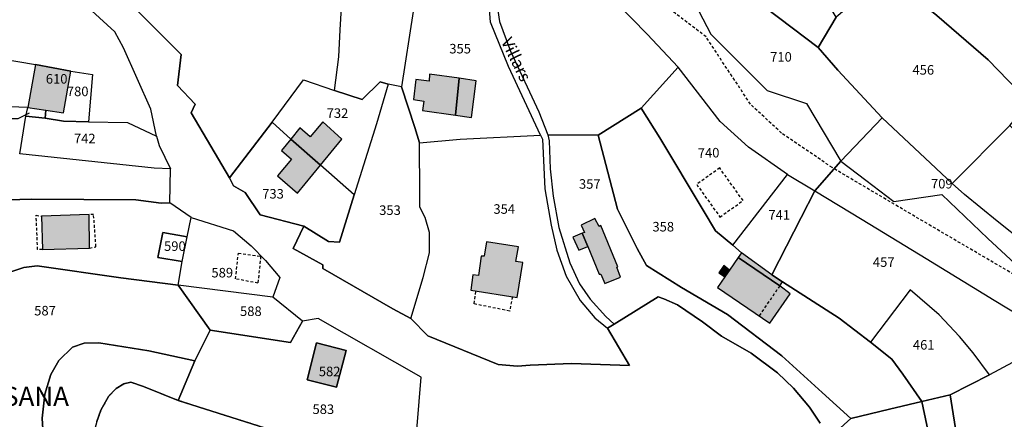
# Model space of a CAD drawing. Units: metres. Extents: x 1018200 to 1025656, y 6337368 to 6348607.
# Drawn here: x 1023001 to 1023207, y 6340650 to 6340734 of the extents above; entities that cross this region are included whole.
import ezdxf
from ezdxf.enums import TextEntityAlignment as Align

# ---------------------------------------------------------------- set-up
doc = ezdxf.new("R2010")
doc.units = ezdxf.units.M
doc.linetypes.add('TOPO1', pattern=[1, 0.6, -0.4])
doc.linetypes.add('TOPO4', pattern=[0.8, 0.5, -0.3])
for name, color, linetype in [('ig_cad_bati_dur', 152, 'CONTINUOUS'), ('ig_cad_bati_dur_hach', 24, 'CONTINUOUS'), ('ig_cad_bati_leger', 215, 'CONTINUOUS'), ('ig_cad_bati_leger_hach', 243, 'CONTINUOUS'), ('ig_cad_detail_lineaire', 252, 'TOPO1'), ('ig_cad_fleche_de_rattachement', 3, 'CONTINUOUS'), ('ig_cad_lieudit', 7, 'ByLayer'), ('ig_cad_lieudit_texte', 210, 'CONTINUOUS'), ('ig_cad_nom_voie', 8, 'CONTINUOUS'), ('ig_cad_parcel', 3, 'CONTINUOUS'), ('ig_cad_parcel_num', 3, 'CONTINUOUS'), ('ig_cad_sfisc', 2, 'TOPO4')]:
    doc.layers.add(name, color=color, linetype=linetype)
doc.styles.add('Times New Roman', font='times.ttf')

msp = doc.modelspace()

# ---------------------------------------------------------------- hatches: boundary and pattern name
at = {"layer": 'ig_cad_bati_dur_hach'}
for points in [[(1023011.47, 6340723.51), (1023004.02, 6340724.89), (1023002.46, 6340715.89), (1023006.22, 6340715.32), (1023009.94, 6340714.75)], [(1023092.15, 6340714.23), (1023092.9, 6340722.03), (1023086.66, 6340722.87), (1023086.6, 6340721.37), (1023083.82, 6340721.73), (1023083.34, 6340717.55), (1023085.51, 6340717.16), (1023085.21, 6340715.26)], [(1023057.61, 6340709.25), (1023063.81, 6340703.77), (1023068.31, 6340709.19), (1023064.32, 6340712.87), (1023061.68, 6340709.69), (1023059.5, 6340711.61)], [(1023057.61, 6340709.25), (1023055.65, 6340706.84), (1023057.7, 6340705.02), (1023054.83, 6340701.56), (1023058.96, 6340697.91), (1023063.81, 6340703.77)], [(1023015.34, 6340686.33), (1023015.32, 6340693.43), (1023005.32, 6340693.06), (1023005.5, 6340686.04)], [(1023119.91, 6340686.69), (1023122.29, 6340680.87), (1023122.63, 6340680.87), (1023123.48, 6340678.92), (1023126.72, 6340680.29), (1023125.99, 6340682.37), (1023126.2, 6340682.46), (1023122.58, 6340691.08), (1023122.24, 6340690.9), (1023121.38, 6340692.6), (1023118.46, 6340691.2), (1023119.19, 6340689.61), (1023118.71, 6340689.49)], [(1023098.6, 6340687.7), (1023098.12, 6340684.65), (1023097.54, 6340684.71), (1023096.97, 6340680.65), (1023095.75, 6340680.77), (1023095.36, 6340677.53), (1023105.07, 6340676.02), (1023106.22, 6340683.35), (1023104.78, 6340683.57), (1023105.33, 6340686.65)], [(1023160.12, 6340678.44), (1023151.43, 6340684.43), (1023149.61, 6340681.75), (1023148.61, 6340680.34), (1023147.09, 6340678.11), (1023158.08, 6340670.63), (1023162.31, 6340676.79)], [(1023063.01, 6340666.49), (1023061.02, 6340658.72), (1023067.18, 6340657.22), (1023069.22, 6340664.91)]]:
    msp.add_hatch(color=256, dxfattribs=at).paths.add_polyline_path(points)
at = {"layer": 'ig_cad_bati_leger_hach'}
for points in [[(1023092.15, 6340714.23), (1023095.51, 6340713.75), (1023096.44, 6340721.43), (1023092.9, 6340722.03)], [(1023119.91, 6340686.69), (1023118.71, 6340689.49), (1023116.75, 6340688.69), (1023117.98, 6340685.9)], [(1023160.72, 6340679.29), (1023158.5, 6340680.77), (1023152.08, 6340685.4), (1023151.43, 6340684.43), (1023160.12, 6340678.44)], [(1023148.61, 6340680.34), (1023149.61, 6340681.75), (1023148.39, 6340682.72), (1023147.36, 6340681.19)]]:
    msp.add_hatch(color=256, dxfattribs=at).paths.add_polyline_path(points)

# ---------------------------------------------------------------- linework, layer by layer
at = {"layer": 'ig_cad_bati_dur'}
for points in [[(1023011.47, 6340723.51), (1023004.02, 6340724.89), (1023002.46, 6340715.89), (1023006.22, 6340715.32), (1023009.94, 6340714.75)], [(1023092.15, 6340714.23), (1023092.9, 6340722.03), (1023086.66, 6340722.87), (1023086.6, 6340721.37), (1023083.82, 6340721.73), (1023083.34, 6340717.55), (1023085.51, 6340717.16), (1023085.21, 6340715.26)], [(1023057.61, 6340709.25), (1023063.81, 6340703.77), (1023068.31, 6340709.19), (1023064.32, 6340712.87), (1023061.68, 6340709.69), (1023059.5, 6340711.61)], [(1023057.61, 6340709.25), (1023055.65, 6340706.84), (1023057.7, 6340705.02), (1023054.83, 6340701.56), (1023058.96, 6340697.91), (1023063.81, 6340703.77)], [(1023015.34, 6340686.33), (1023015.32, 6340693.43), (1023005.32, 6340693.06), (1023005.5, 6340686.04)], [(1023119.91, 6340686.69), (1023122.29, 6340680.87), (1023122.63, 6340680.87), (1023123.48, 6340678.92), (1023126.72, 6340680.29), (1023125.99, 6340682.37), (1023126.2, 6340682.46), (1023122.58, 6340691.08), (1023122.24, 6340690.9), (1023121.38, 6340692.6), (1023118.46, 6340691.2), (1023119.19, 6340689.61), (1023118.71, 6340689.49)], [(1023098.6, 6340687.7), (1023098.12, 6340684.65), (1023097.54, 6340684.71), (1023096.97, 6340680.65), (1023095.75, 6340680.77), (1023095.36, 6340677.53), (1023105.07, 6340676.02), (1023106.22, 6340683.35), (1023104.78, 6340683.57), (1023105.33, 6340686.65)], [(1023160.12, 6340678.44), (1023151.43, 6340684.43), (1023149.61, 6340681.75), (1023148.61, 6340680.34), (1023147.09, 6340678.11), (1023158.08, 6340670.63), (1023162.31, 6340676.79)], [(1023063.01, 6340666.49), (1023061.02, 6340658.72), (1023067.18, 6340657.22), (1023069.22, 6340664.91)]]:
    msp.add_lwpolyline(points, close=True, dxfattribs=at)
at = {"layer": 'ig_cad_bati_leger'}
for points in [[(1023092.15, 6340714.23), (1023095.51, 6340713.75), (1023096.44, 6340721.43), (1023092.9, 6340722.03)], [(1023119.91, 6340686.69), (1023118.71, 6340689.49), (1023116.75, 6340688.69), (1023117.98, 6340685.9)], [(1023160.72, 6340679.29), (1023158.5, 6340680.77), (1023152.08, 6340685.4), (1023151.43, 6340684.43), (1023160.12, 6340678.44)], [(1023148.61, 6340680.34), (1023149.61, 6340681.75), (1023148.39, 6340682.72), (1023147.36, 6340681.19)]]:
    msp.add_lwpolyline(points, close=True, dxfattribs=at)
at = {"layer": 'ig_cad_detail_lineaire'}
for points in [[(1023216.13, 6340676.79), (1023191.91, 6340690.99), (1023171.13, 6340703.25), (1023160.5, 6340710.48), (1023153.99, 6340716.55), (1023144.68, 6340730.69), (1023130.16, 6340741.78), (1023120.69, 6340751.71), (1023108.77, 6340766.36), (1023102.84, 6340777.31), (1023099.45, 6340787.26), (1023098.92, 6340797.37), (1023097.21, 6340807.31), (1023094.77, 6340813.9)], [(1023152.43, 6340696.33), (1023147.54, 6340703.18), (1023142.71, 6340699.73), (1023147.58, 6340692.88), (1023152.43, 6340696.33)], [(1023005.5, 6340686.04), (1023004.49, 6340686.04), (1023004.18, 6340693.27), (1023005.32, 6340693.06)], [(1023015.34, 6340686.33), (1023016.73, 6340686.65), (1023016.23, 6340693.39), (1023015.32, 6340693.43)], [(1023050.69, 6340679.02), (1023046.01, 6340679.91), (1023046.59, 6340685.33)], [(1023046.59, 6340685.33), (1023051.26, 6340684.67), (1023050.69, 6340679.02)], [(1023104.05, 6340676.18), (1023103.49, 6340673.14), (1023096.06, 6340674.68), (1023096.43, 6340677.36)], [(1023160.12, 6340678.44), (1023155.83, 6340672.16)]]:
    msp.add_lwpolyline(points, dxfattribs=at)
at = {"layer": 'ig_cad_fleche_de_rattachement'}
msp.add_lwpolyline([(1023002.68, 6340714.65), (1023000.34, 6340713.5), (1022996.36, 6340713.49)], dxfattribs=at)
at = {"layer": 'ig_cad_lieudit'}
for points in [[(1023168.59, 6340649.66), (1023166.39, 6340653.03), (1023163.01, 6340657.01), (1023159.67, 6340660.18), (1023154.13, 6340664.35), (1023147.94, 6340667.86), (1023143.92, 6340670.92), (1023138.72, 6340674.49), (1023135.83, 6340675.7), (1023134.65, 6340676.15), (1023125.43, 6340670.39), (1023124, 6340669.57), (1023128.64, 6340661.77), (1023116.46, 6340662.14), (1023107.77, 6340661.81), (1023105.12, 6340661.6), (1023101.06, 6340661.93), (1023086.33, 6340667.98), (1023082.76, 6340671.59), (1023079.02, 6340673.64), (1023064.28, 6340682.08), (1023064.3, 6340682.88), (1023058.11, 6340686.26), (1023060.29, 6340690.95), (1023051.14, 6340693.35), (1023048, 6340698), (1023045.57, 6340699.46), (1023044.74, 6340701.13), (1023040.82, 6340707.72), (1023036.67, 6340714.76), (1023037.53, 6340716.58), (1023033.79, 6340720.51), (1023034.62, 6340726.99), (1023025.28, 6340736.3)], [(1023025.28, 6340736.3), (1023034.62, 6340726.99), (1023033.79, 6340720.51), (1023037.53, 6340716.58), (1023036.67, 6340714.76), (1023040.82, 6340707.72), (1023044.74, 6340701.13), (1023045.57, 6340699.46), (1023048, 6340698), (1023051.14, 6340693.35), (1023060.29, 6340690.95), (1023058.11, 6340686.26), (1023064.3, 6340682.88), (1023064.28, 6340682.08), (1023079.02, 6340673.64), (1023082.76, 6340671.59), (1023086.33, 6340667.98), (1023101.06, 6340661.93), (1023105.12, 6340661.6), (1023107.77, 6340661.81), (1023116.46, 6340662.14), (1023128.64, 6340661.77), (1023124, 6340669.57), (1023125.43, 6340670.39), (1023134.65, 6340676.15), (1023135.83, 6340675.7), (1023138.72, 6340674.49), (1023143.92, 6340670.92), (1023147.94, 6340667.86), (1023154.13, 6340664.35), (1023159.67, 6340660.18), (1023163.01, 6340657.01), (1023166.39, 6340653.03), (1023168.59, 6340649.66)], [(1023171.97, 6340734.82), (1023168.17, 6340728.44), (1023172.34, 6340723.7), (1023181.64, 6340713.71), (1023172.96, 6340704.63), (1023167.47, 6340698.35), (1023164.64, 6340692.79), (1023158.5, 6340680.77), (1023160.72, 6340679.29), (1023172.57, 6340671.69), (1023179.17, 6340666.6), (1023183.64, 6340663.06), (1023185.93, 6340659.93), (1023189.92, 6340654.19), (1023183.13, 6340652.58), (1023175.05, 6340650.61), (1023170.02, 6340646.1)], [(1023170.02, 6340646.1), (1023175.05, 6340650.61), (1023183.13, 6340652.58), (1023189.92, 6340654.19), (1023185.93, 6340659.93), (1023183.64, 6340663.06), (1023179.17, 6340666.6), (1023172.57, 6340671.69), (1023160.72, 6340679.29), (1023158.5, 6340680.77), (1023164.64, 6340692.79), (1023167.47, 6340698.35), (1023172.96, 6340704.63), (1023181.64, 6340713.71), (1023172.34, 6340723.7), (1023168.17, 6340728.44), (1023171.97, 6340734.82)]]:
    msp.add_lwpolyline(points, dxfattribs=at)
at = {"layer": 'ig_cad_parcel'}
for points in [[(1023129.4, 6340759.33), (1023134.29, 6340751.57), (1023138.35, 6340745.43), (1023145.17, 6340736.51), (1023154.43, 6340738.96), (1023168.17, 6340728.44), (1023171.97, 6340734.82), (1023166.41, 6340744.08), (1023161.31, 6340751.68), (1023152.44, 6340763.4), (1023147.74, 6340760.38), (1023139.73, 6340768.15), (1023133.1, 6340767.48)], [(1023183.43, 6340744.55), (1023190.14, 6340737.54), (1023193.1, 6340735.13), (1023203.81, 6340725.86), (1023212.22, 6340717.19), (1023216.17, 6340721.35), (1023222.81, 6340728.38), (1023212.17, 6340737.06), (1023208.73, 6340740), (1023198.59, 6340747.13), (1023189.92, 6340756.1), (1023183.36, 6340762.93), (1023174.34, 6340754.61)], [(1023172.96, 6340704.63), (1023181.64, 6340713.71), (1023172.34, 6340723.7), (1023168.17, 6340728.44), (1023154.43, 6340738.96), (1023145.17, 6340736.51), (1023138.35, 6340745.43), (1023134.29, 6340751.57), (1023129.4, 6340759.33), (1023126.57, 6340758.21), (1023131.76, 6340753.34), (1023137.72, 6340744.31), (1023142.31, 6340737.7), (1023145.7, 6340731.27), (1023157.47, 6340719.46), (1023165.75, 6340716.68)], [(1023111.47, 6340710.15), (1023122.02, 6340710.07), (1023131.05, 6340715.7), (1023138.81, 6340724.3), (1023132.3, 6340731.24), (1023122.62, 6340741.25), (1023113.08, 6340751.51), (1023106.74, 6340749.63), (1023099.44, 6340746.44), (1023101.35, 6340733.9), (1023103.65, 6340727.68), (1023109.63, 6340714.97)], [(1023095.79, 6340749.14), (1023086.01, 6340748.06), (1023084.29, 6340742.48), (1023083.24, 6340736.02), (1023080.81, 6340720.17), (1023083.6, 6340711.69), (1023084.61, 6340708.43), (1023093.1, 6340709.22), (1023109.93, 6340710.08), (1023103.24, 6340724.48), (1023099.45, 6340733.76), (1023098.66, 6340744.79)], [(1023181.64, 6340713.71), (1023196.28, 6340699.92), (1023208.37, 6340712.07), (1023212.39, 6340716.86), (1023212.22, 6340717.19), (1023203.81, 6340725.86), (1023193.1, 6340735.13), (1023190.14, 6340737.54), (1023183.43, 6340744.55), (1023171.97, 6340734.82), (1023168.17, 6340728.44), (1023172.34, 6340723.7)], [(1023011.47, 6340723.51), (1023004.02, 6340724.89), (1023002.46, 6340715.89), (1023006.22, 6340715.32), (1023009.94, 6340714.75)], [(1023138.81, 6340724.3), (1023131.05, 6340715.7), (1023134.96, 6340709.53), (1023144.08, 6340694.31), (1023146.67, 6340689.96), (1023150.28, 6340686.95), (1023161.77, 6340701.82), (1023153.61, 6340707.53), (1023147.66, 6340712.91)], [(1023011.47, 6340723.51), (1023016, 6340722.82), (1023015.13, 6340712.83), (1023009.9, 6340712.97), (1023006.04, 6340713.65), (1023006.22, 6340715.32), (1023009.94, 6340714.75)], [(1023053.66, 6340712.76), (1023060.28, 6340721.67), (1023066.77, 6340719.43), (1023072.55, 6340717.52), (1023076.35, 6340721.25), (1023078, 6340720.79), (1023075.55, 6340712.46), (1023070.85, 6340697.54), (1023063.81, 6340703.77), (1023057.61, 6340709.25)], [(1023080.81, 6340720.17), (1023078, 6340720.79), (1023075.55, 6340712.46), (1023070.85, 6340697.54), (1023067.77, 6340687.6), (1023065.48, 6340687.72), (1023060.29, 6340690.95), (1023058.11, 6340686.26), (1023064.3, 6340682.88), (1023064.28, 6340682.08), (1023079.02, 6340673.64), (1023082.76, 6340671.59), (1023085.37, 6340680.21), (1023086.7, 6340685.34), (1023086.66, 6340689.63), (1023085.77, 6340692.81), (1023084.67, 6340694.93), (1023084.63, 6340697.77), (1023084.61, 6340708.43), (1023083.6, 6340711.69)], [(1023006.04, 6340713.65), (1023002.04, 6340714.03), (1023002.46, 6340715.89), (1023006.22, 6340715.32)], [(1023015.13, 6340712.83), (1023023.34, 6340712.69), (1023029.45, 6340709.84), (1023030, 6340707.9), (1023032.37, 6340702.99), (1023028.94, 6340703.16), (1023000.73, 6340706.16), (1023002.04, 6340714.03), (1023006.04, 6340713.65), (1023009.9, 6340712.97)], [(1023175.05, 6340650.61), (1023183.13, 6340652.58), (1023189.92, 6340654.19), (1023185.93, 6340659.93), (1023183.64, 6340663.06), (1023179.17, 6340666.6), (1023172.57, 6340671.69), (1023160.72, 6340679.29), (1023158.5, 6340680.77), (1023152.08, 6340685.4), (1023150.28, 6340686.95), (1023146.67, 6340689.96), (1023144.08, 6340694.31), (1023134.96, 6340709.53), (1023131.05, 6340715.7), (1023122.02, 6340710.07), (1023126.1, 6340694.55), (1023130.26, 6340686.3), (1023132.22, 6340682.71), (1023139.51, 6340678.09), (1023149.15, 6340672.41), (1023160.58, 6340663.77), (1023169.02, 6340656.05)], [(1023053.66, 6340712.76), (1023044.74, 6340701.13), (1023045.57, 6340699.46), (1023048, 6340698), (1023051.14, 6340693.35), (1023060.29, 6340690.95), (1023065.48, 6340687.72), (1023067.77, 6340687.6), (1023070.85, 6340697.54), (1023063.81, 6340703.77), (1023057.61, 6340709.25)], [(1023172.96, 6340704.63), (1023178.2, 6340700.61), (1023184.03, 6340696.14), (1023194.11, 6340697.62), (1023203.8, 6340688.4), (1023209.44, 6340683.13), (1023216.53, 6340676.42), (1023219.89, 6340674.54), (1023222.75, 6340678.29), (1023211.51, 6340687.42), (1023205.75, 6340692.04), (1023198.89, 6340697.64), (1023196.28, 6340699.92), (1023181.64, 6340713.71)], [(1023222.75, 6340678.29), (1023211.51, 6340687.42), (1023205.75, 6340692.04), (1023198.89, 6340697.64), (1023196.28, 6340699.92), (1023208.37, 6340712.07), (1023219.78, 6340700.01), (1023224.84, 6340693.48), (1023230.35, 6340685.03), (1023232.76, 6340681.67), (1023238.51, 6340674.51), (1023241.71, 6340670.68), (1023246.98, 6340664.47), (1023244.61, 6340662.98), (1023240.92, 6340665.49), (1023230.83, 6340672.19)], [(1023084.61, 6340708.43), (1023093.1, 6340709.22), (1023109.93, 6340710.08), (1023110.41, 6340709.2), (1023110.85, 6340698.8), (1023112.21, 6340691.21), (1023113.35, 6340685.91), (1023115.36, 6340680.5), (1023118.27, 6340675.36), (1023121.36, 6340671.73), (1023124, 6340669.57), (1023128.64, 6340661.77), (1023116.46, 6340662.14), (1023107.77, 6340661.81), (1023105.12, 6340661.6), (1023101.06, 6340661.93), (1023086.33, 6340667.98), (1023082.76, 6340671.59), (1023085.37, 6340680.21), (1023086.7, 6340685.34), (1023086.66, 6340689.63), (1023085.77, 6340692.81), (1023084.67, 6340694.93), (1023084.63, 6340697.77)], [(1023158.5, 6340680.77), (1023152.08, 6340685.4), (1023150.28, 6340686.95), (1023161.77, 6340701.82), (1023167.47, 6340698.35), (1023164.64, 6340692.79)], [(1023208.96, 6340662.35), (1023204.15, 6340659.77), (1023200.73, 6340664.4), (1023197.85, 6340667.81), (1023193.55, 6340672.34), (1023187.47, 6340677.61), (1023179.17, 6340666.6), (1023172.57, 6340671.69), (1023160.72, 6340679.29), (1023158.5, 6340680.77), (1023164.64, 6340692.79), (1023167.47, 6340698.35), (1023177.45, 6340692.37), (1023190.83, 6340684.18), (1023205.09, 6340675.47), (1023215.41, 6340669.21), (1023211.82, 6340664.68), (1023210.42, 6340663.37)], [(1022991.55, 6340669.04), (1022991.62, 6340671.75), (1022992.54, 6340674.47), (1022994.36, 6340677.78), (1022996.25, 6340679.75), (1022998.46, 6340681.27), (1023001.59, 6340682.32), (1023004.42, 6340682.68), (1023021.93, 6340680.12), (1023033.93, 6340678.58), (1023034.77, 6340683.58), (1023029.73, 6340684.42), (1023030.73, 6340689.63), (1023035.85, 6340688.71), (1023036.69, 6340692.77), (1023032.2, 6340695.83), (1023030.42, 6340695.76), (1023025.1, 6340696.52), (1023003.27, 6340696.63), (1022998.27, 6340696.47), (1022992.27, 6340695.63), (1022983.44, 6340693.13), (1022976.36, 6340674.86), (1022976.56, 6340673.52)], [(1023033.93, 6340678.58), (1023034.77, 6340683.58), (1023035.85, 6340688.71), (1023036.69, 6340692.77), (1023045.56, 6340690.01), (1023049.29, 6340686.81), (1023052.27, 6340683.78), (1023055.3, 6340680.19), (1023053.85, 6340676.08)], [(1023035.85, 6340688.71), (1023030.73, 6340689.63), (1023029.73, 6340684.42), (1023034.77, 6340683.58)], [(1023033.93, 6340678.58), (1023040.69, 6340669.12), (1023057.51, 6340666.54), (1023060.01, 6340671.06), (1023053.85, 6340676.08)], [(1023189.92, 6340654.19), (1023195.85, 6340655.61), (1023204.15, 6340659.77), (1023200.73, 6340664.4), (1023197.85, 6340667.81), (1023193.55, 6340672.34), (1023187.47, 6340677.61), (1023179.17, 6340666.6), (1023183.64, 6340663.06), (1023185.93, 6340659.93)], [(1023037.49, 6340662.74), (1023033.99, 6340654.4), (1023042.32, 6340651.72), (1023053.64, 6340648.18), (1023072.93, 6340644.23), (1023077.68, 6340643.09), (1023083.62, 6340643.17), (1023084.95, 6340659.29), (1023063.31, 6340671.61), (1023060.01, 6340671.06), (1023057.51, 6340666.54), (1023040.69, 6340669.12)], [(1023069.22, 6340664.91), (1023067.18, 6340657.22), (1023061.02, 6340658.72), (1023063.01, 6340666.49)], [(1023069.22, 6340664.91), (1023067.18, 6340657.22), (1023061.02, 6340658.72), (1023063.01, 6340666.49)], [(1023195.85, 6340655.61), (1023197.39, 6340645.85), (1023200.41, 6340629.15), (1023200.43, 6340624.08), (1023199.63, 6340614.38), (1023198.53, 6340602.32), (1023208.32, 6340589.49), (1023212.71, 6340586.62), (1023217.21, 6340584.92), (1023222.34, 6340583.72), (1023226.97, 6340583.36), (1023225.01, 6340594.97), (1023225.35, 6340602.42), (1023226.05, 6340609.96), (1023226.16, 6340612.72), (1023224.84, 6340618.83), (1023220.97, 6340630.71), (1023217.99, 6340639.05), (1023213.4, 6340649.19), (1023209.02, 6340656.87), (1023210.61, 6340659.05), (1023208.96, 6340662.35), (1023204.15, 6340659.77)], [(1023033.99, 6340654.4), (1023026.67, 6340657.3), (1023024.04, 6340658.22), (1023022.6, 6340657.91), (1023020.98, 6340656.9), (1023019.35, 6340655.27), (1023017.74, 6340652.34), (1023016.92, 6340650.01), (1023015.81, 6340645.85), (1023015.43, 6340639.53), (1023015.68, 6340634.37), (1023016.15, 6340629.39), (1023017.87, 6340620.21), (1023020.93, 6340618.81), (1023041.52, 6340627.42), (1023051.53, 6340627.63), (1023054.17, 6340628.68), (1023055.7, 6340636.85), (1023053.64, 6340648.18), (1023042.32, 6340651.72)], [(1023187.42, 6340633.88), (1023191.77, 6340645.59), (1023189.92, 6340654.19), (1023183.13, 6340652.58), (1023175.05, 6340650.61), (1023170.02, 6340646.1), (1023163.14, 6340639.93), (1023169.67, 6340631.85), (1023173.8, 6340638.54), (1023175.41, 6340638.06), (1023181.64, 6340635.9)], [(1023189.92, 6340654.19), (1023191.77, 6340645.59), (1023187.42, 6340633.88), (1023182.73, 6340621.56), (1023182.18, 6340621.37), (1023181.88, 6340619.66), (1023183.89, 6340619.64), (1023184.01, 6340621.9), (1023190.29, 6340621.35), (1023189.75, 6340614.89), (1023190.58, 6340614.06), (1023194.42, 6340607.44), (1023198.25, 6340602.67), (1023198.53, 6340602.32), (1023199.63, 6340614.38), (1023200.43, 6340624.08), (1023200.41, 6340629.15), (1023197.39, 6340645.85), (1023195.85, 6340655.61)]]:
    msp.add_lwpolyline(points, close=True, dxfattribs=at)
for points in [[(1022996.17, 6340726.18), (1023004.02, 6340724.89), (1023011.47, 6340723.51), (1023016, 6340722.82), (1023015.13, 6340712.83), (1023023.34, 6340712.69), (1023029.45, 6340709.84), (1023028.24, 6340715.49), (1023022.51, 6340728.39), (1023020.69, 6340731.75), (1023015.85, 6340736.15), (1023004.12, 6340746.48), (1022997.08, 6340745.64)], [(1023025.28, 6340736.3), (1023034.62, 6340726.99), (1023033.79, 6340720.51), (1023037.53, 6340716.58), (1023036.67, 6340714.76), (1023040.82, 6340707.72), (1023044.74, 6340701.13), (1023053.66, 6340712.76), (1023060.28, 6340721.67), (1023066.77, 6340719.43), (1023067.63, 6340726.51), (1023067.93, 6340732.16), (1023068.4, 6340740.36)], [(1023083.24, 6340736.02), (1023080.81, 6340720.17), (1023078, 6340720.79), (1023076.35, 6340721.25), (1023072.55, 6340717.52), (1023066.77, 6340719.43), (1023067.63, 6340726.51), (1023067.93, 6340732.16), (1023068.4, 6340740.36)], [(1022996.17, 6340726.18), (1023004.02, 6340724.89), (1023002.46, 6340715.89), (1022998.66, 6340716.01)], [(1022998.27, 6340696.47), (1023003.27, 6340696.63), (1023025.1, 6340696.52), (1023030.42, 6340695.76), (1023032.2, 6340695.83), (1023032.37, 6340702.99), (1023028.94, 6340703.16), (1023000.73, 6340706.16), (1023002.04, 6340714.03), (1023002.46, 6340715.89), (1022998.66, 6340716.01)], [(1023170.02, 6340646.1), (1023175.05, 6340650.61), (1023169.02, 6340656.05), (1023160.58, 6340663.77), (1023149.15, 6340672.41), (1023139.51, 6340678.09), (1023132.22, 6340682.71), (1023130.26, 6340686.3), (1023126.1, 6340694.55), (1023122.02, 6340710.07), (1023111.47, 6340710.15), (1023111.77, 6340708.9), (1023112, 6340703), (1023112.59, 6340697.26), (1023113.83, 6340690.66), (1023116.12, 6340683.27), (1023118.11, 6340678.85), (1023120.37, 6340675.66), (1023123.65, 6340672.01), (1023125.43, 6340670.39), (1023134.65, 6340676.15), (1023135.83, 6340675.7), (1023138.72, 6340674.49), (1023143.92, 6340670.92), (1023147.94, 6340667.86), (1023154.13, 6340664.35), (1023159.67, 6340660.18), (1023163.01, 6340657.01), (1023166.39, 6340653.03), (1023168.59, 6340649.66)], [(1022996.61, 6340638.45), (1023006.14, 6340640.48), (1023005.86, 6340643.9), (1023005.42, 6340650.67), (1023005.99, 6340655.75), (1023007.29, 6340659.85), (1023008.96, 6340662.81), (1023011.78, 6340665.6), (1023014.22, 6340666.42), (1023017.32, 6340666.51), (1023027.81, 6340664.79), (1023037.49, 6340662.74), (1023040.69, 6340669.12), (1023033.93, 6340678.58), (1023021.93, 6340680.12), (1023004.42, 6340682.68), (1023001.59, 6340682.32), (1022998.46, 6340681.27)], [(1023016.92, 6340650.01), (1023017.74, 6340652.34), (1023019.35, 6340655.27), (1023020.98, 6340656.9), (1023022.6, 6340657.91), (1023024.04, 6340658.22), (1023026.67, 6340657.3), (1023033.99, 6340654.4), (1023037.49, 6340662.74), (1023027.81, 6340664.79), (1023017.32, 6340666.51), (1023014.22, 6340666.42), (1023011.78, 6340665.6), (1023008.96, 6340662.81), (1023007.29, 6340659.85), (1023005.99, 6340655.75), (1023005.42, 6340650.67), (1023005.86, 6340643.9)]]:
    msp.add_lwpolyline(points, dxfattribs=at)
at = {"layer": 'ig_cad_sfisc'}
msp.add_lwpolyline([(1023053.64, 6340648.18), (1023042.32, 6340651.72), (1023033.99, 6340654.4), (1023026.67, 6340657.3), (1023024.04, 6340658.22), (1023022.6, 6340657.91), (1023020.98, 6340656.9), (1023019.35, 6340655.27), (1023017.74, 6340652.34), (1023016.92, 6340650.01), (1023015.81, 6340645.85), (1023015.43, 6340639.53), (1023015.68, 6340634.37), (1023016.15, 6340629.39), (1023017.87, 6340620.21), (1023020.93, 6340618.81), (1023041.52, 6340627.42), (1023051.53, 6340627.63), (1023054.17, 6340628.68), (1023055.7, 6340636.85)], close=True, dxfattribs=at)

# ---------------------------------------------------------------- texts
at = {"layer": 'ig_cad_lieudit_texte', "style": 'Times New Roman'}
msp.add_text('LA VESSANA', height=4, dxfattribs=at).set_placement((1022980.12, 6340652.02), align=Align.BOTTOM_LEFT)
at = {"layer": 'ig_cad_nom_voie', "style": 'Times New Roman'}
msp.add_text('Villars', height=2.5, rotation=296, dxfattribs=at).set_placement((1023100.92, 6340729.41), align=Align.BOTTOM_LEFT)
at = {"layer": 'ig_cad_parcel_num', "style": 'Times New Roman'}
for s, p in [('355', (1023090.83, 6340726.58)), ('710', (1023158.12, 6340724.86)), ('456', (1023187.97, 6340722.13)), ('610', (1023006.21, 6340720.25)), ('780', (1023010.62, 6340717.62)), ('732', (1023065.11, 6340713.06)), ('742', (1023012.1, 6340707.73)), ('357', (1023118.02, 6340698.2)), ('709', (1023191.85, 6340698.25)), ('733', (1023051.59, 6340696.14)), ('353', (1023076.12, 6340692.7)), ('354', (1023100.08, 6340692.94)), ('741', (1023157.75, 6340691.71)), ('358', (1023133.43, 6340689.23)), ('590', (1023031, 6340685.16)), ('457', (1023179.67, 6340681.81)), ('589', (1023040.94, 6340679.59)), ('587', (1023003.77, 6340671.62)), ('588', (1023046.94, 6340671.5)), ('461', (1023188.06, 6340664.45)), ('582', (1023063.46, 6340658.87)), ('583', (1023062.14, 6340650.94))]:
    msp.add_text(s, height=2, dxfattribs=at).set_placement(p, align=Align.BOTTOM_LEFT)
msp.add_text('740', height=2, rotation=1.8, dxfattribs=at).set_placement((1023142.99, 6340704.64), align=Align.BOTTOM_LEFT)

doc.saveas('drawing.dxf')
